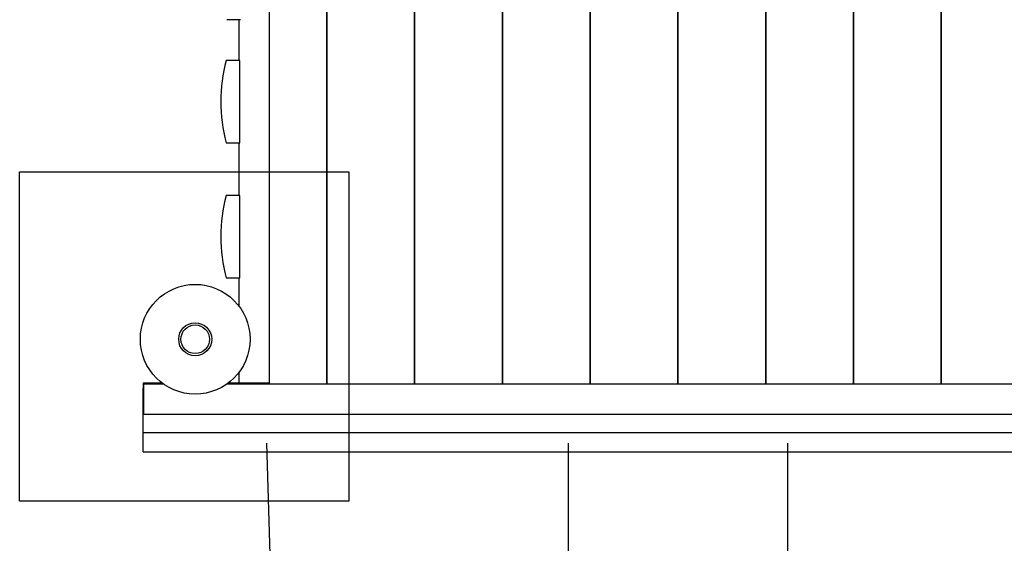
# Model space of a CAD drawing. Extents: x -730 to 634, y -485 to 284.
# Drawn here: x -313 to -133, y -148 to -52 of the extents above; entities that cross this region are included whole.
import ezdxf

# ---------------------------------------------------------------- set-up
doc = ezdxf.new("R2010")
doc.units = 0
doc.header["$LTSCALE"] = 5
doc.header["$MEASUREMENT"] = 0
doc.layers.add('Richter-Oberirdisch', color=7, linetype='CONTINUOUS')
doc.layers.add('Richter-Unterirdisch', color=4, linetype='CONTINUOUS')

msp = doc.modelspace()

# ---------------------------------------------------------------- linework, layer by layer
at = {"layer": 'Richter-Oberirdisch'}
for p, q in [((-256.75, 123.97), (-256.75, -118.7)), ((-256.75, -118.7), (-256.75, 123.97)), ((-240.75, -118.7), (-240.75, 123.97)), ((-240.75, 123.97), (-240.75, -118.7)), ((-224.75, 123.97), (-224.75, -118.7)), ((-224.75, -118.7), (-224.75, 123.97)), ((-208.75, -118.7), (-208.75, 123.97)), ((-208.75, 123.97), (-208.75, -118.7)), ((-192.75, -118.7), (-192.75, 123.97)), ((-192.75, 123.97), (-192.75, -118.7)), ((-176.75, -118.7), (-176.75, 123.97)), ((-176.75, 123.97), (-176.75, -118.7)), ((-160.75, -118.7), (-160.75, 123.97)), ((-160.75, 123.97), (-160.75, -118.7)), ((-144.75, -118.7), (-144.75, 123.97)), ((-144.75, 123.97), (-144.75, -118.7)), ((-267.25, 118.47), (-267.25, -118.53)), ((-267.25, -20.53), (-267.25, -118.53)), ((-272.51, -52.29), (-275.01, -52.29)), ((-272.75, -59.71), (-272.75, -52.29)), ((-272.75, -59.71), (-272.75, -52.29)), ((-272.6, -59.71), (-275.1, -59.71)), ((-272.6, -74.71), (-272.6, -59.71)), ((-275.1, -74.71), (-272.6, -74.71)), ((-272.75, -84.31), (-272.75, -74.71)), ((-272.75, -84.31), (-272.75, -74.71)), ((-272.6, -84.31), (-275.1, -84.31)), ((-272.6, -99.31), (-272.6, -84.31)), ((-275.1, -99.31), (-272.6, -99.31)), ((-272.75, -104.53), (-272.75, -99.31)), ((-272.75, -104.53), (-272.75, -99.31)), ((-272.75, -118.53), (-272.75, -116.53)), ((-272.75, -118.53), (-272.75, -116.53)), ((-286.75, -118.53), (-290.25, -118.53)), ((-290.25, -118.53), (-290.25, -119.53)), ((-290.25, -123.03), (-290.25, -119.53)), ((-290.25, -119.53), (-290.2, -119.53)), ((-286.51, -118.7), (-290.2, -118.7)), ((-290.2, -118.7), (-290.2, -124.2)), ((-110.51, -118.7), (-274.98, -118.7)), ((-272.75, -118.53), (-274.75, -118.53)), ((-272.75, -118.7), (-272.75, -118.53)), ((-267.25, -118.53), (-272.75, -118.53)), ((-267.25, -118.53), (-272.75, -118.53)), ((-290.25, -127.53), (-290.25, -123.03)), ((-290.25, -123.03), (-290.2, -123.03)), ((-290.2, -124.2), (-95.2, -124.2)), ((-290.25, -131.03), (-290.25, -127.53)), ((-290.25, -127.53), (-95.25, -127.53)), ((-290.25, -131.03), (-95.25, -131.03))]:
    msp.add_line(p, q, dxfattribs=at)
at = {"layer": 'Richter-Oberirdisch', "extrusion": (-1.88738e-15, -0.613227, 0.789907)}
for p, q in [((-267.75, -129.46, 164.16), (-264.83, -228.77, 87.16)), ((-212.75, -129.46, 164.16), (-212.75, -303.6, 28.97)), ((-172.75, -129.46, 164.16), (-172.75, -303.6, 28.97))]:
    msp.add_line(p, q, dxfattribs=at)
at = {"layer": 'Richter-Oberirdisch'}
msp.add_circle((-280.75, -110.53), 10, dxfattribs=at)
for centre in [(-247.48, -67.21), (-247.48, -91.81)]:
    msp.add_arc(centre, 28.62, 164.8107, 195.1893, dxfattribs=at)
at = {"layer": 'Richter-Unterirdisch'}
for p, q in [((-312.75, -80.03), (-252.75, -80.03)), ((-312.75, -140.03), (-312.75, -80.03)), ((-252.75, -80.03), (-252.75, -140.03)), ((-252.75, -140.03), (-312.75, -140.03))]:
    msp.add_line(p, q, dxfattribs=at)
for radius in [3.01, 2.61]:
    msp.add_circle((-280.75, -110.53), radius, dxfattribs=at)

doc.saveas('drawing.dxf')
